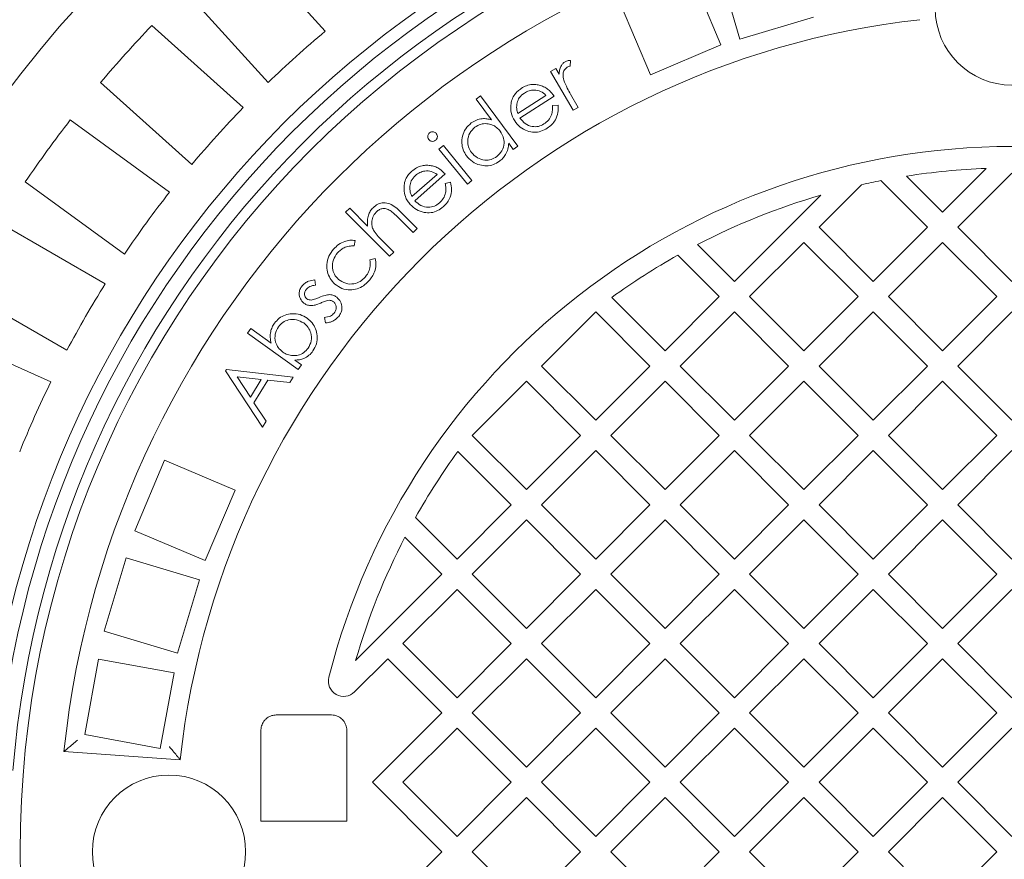
# Model space of a CAD drawing. Units: millimetres. Extents: x 1469 to 4389, y 82 to 4006.
# Drawn here: x 2649 to 2970, y 976 to 1249 of the extents above; entities that cross this region are included whole.
import ezdxf

# ---------------------------------------------------------------- set-up
doc = ezdxf.new("R2010")
doc.units = ezdxf.units.MM
doc.header["$LTSCALE"] = 20
doc.linetypes.add('SLD-Durchgehend', pattern=[0])

msp = doc.modelspace()

# ---------------------------------------------------------------- linework, layer by layer
at = {"color": 7, "linetype": 'SLD-Durchgehend', "lineweight": 18}
for p, q in [((2748.2, 1245.66), (2721.42, 1275.4)), ((2876.41, 1267.1), (2883.57, 1243.15)), ((2877.36, 1241.25), (2867.61, 1264.27)), ((2702.84, 1258.67), (2729.62, 1228.93)), ((2844.59, 1254.52), (2854.34, 1231.5)), ((2883.57, 1243.15), (2907.52, 1250.32)), ((2721.46, 1220.77), (2691.72, 1247.55)), ((2854.34, 1231.5), (2877.36, 1241.25)), ((2828.26, 1236.16), (2828.21, 1234.3)), ((2821.8, 1232.55), (2823.47, 1233.52)), ((2829.14, 1219.89), (2821.8, 1232.55)), ((2823.47, 1233.52), (2824.54, 1231.67)), ((2674.99, 1228.97), (2704.74, 1202.19)), ((2797.47, 1223.53), (2798.97, 1224.64)), ((2798.97, 1224.64), (2811.13, 1208.21)), ((2811.05, 1218.85), (2820.28, 1224.78)), ((2822.91, 1224.53), (2811.77, 1217.38)), ((2828.32, 1225.14), (2830.81, 1220.86)), ((2802.47, 1216.78), (2797.47, 1223.53)), ((2822.42, 1221.45), (2824.22, 1221.6)), ((2830.81, 1220.86), (2829.14, 1219.89)), ((2697.47, 1193.22), (2665.09, 1216.74)), ((2785.37, 1207.24), (2786.86, 1208.44)), ((2786.86, 1208.44), (2796.12, 1197)), ((2809.63, 1207.1), (2808.12, 1209.14)), ((2811.13, 1208.21), (2809.63, 1207.1)), ((2794.64, 1195.8), (2785.37, 1207.24)), ((2776.57, 1191.75), (2784.79, 1199)), ((2787.43, 1199.14), (2777.51, 1190.4)), ((2937.92, 1198.44), (2949.66, 1186.7)), ((2949.66, 1186.7), (2963.91, 1200.94)), ((2972.29, 1199.43), (2954.61, 1181.75)), ((2650.4, 1196.52), (2682.78, 1172.99)), ((2787.4, 1196.03), (2789.15, 1196.45)), ((2796.12, 1197), (2794.64, 1195.8)), ((2923.25, 1195.64), (2909.36, 1181.75)), ((2944.71, 1181.75), (2929.5, 1196.96)), ((2881.78, 1164.07), (2909.91, 1192.2)), ((2754.92, 1186.66), (2756.25, 1187.99)), ((2769.28, 1172.31), (2754.92, 1186.66)), ((2756.25, 1187.99), (2762.11, 1182.13)), ((2772.97, 1186.66), (2778.3, 1181.33)), ((2676.49, 1163.31), (2641.83, 1183.33)), ((2776.97, 1180), (2772.03, 1184.94)), ((2778.3, 1181.33), (2776.97, 1180)), ((2909.36, 1181.75), (2927.04, 1164.07)), ((2927.04, 1164.07), (2944.71, 1181.75)), ((2954.61, 1181.75), (2972.29, 1164.07)), ((2758.04, 1177.4), (2757.74, 1175.65)), ((2766.81, 1177.43), (2770.61, 1173.64)), ((2869.73, 1176.12), (2881.78, 1164.07)), ((2904.41, 1176.8), (2886.73, 1159.12)), ((2922.09, 1159.12), (2904.41, 1176.8)), ((2949.66, 1176.8), (2931.99, 1159.12)), ((2967.34, 1159.12), (2949.66, 1176.8)), ((2770.61, 1173.64), (2769.28, 1172.31)), ((2876.83, 1159.12), (2863.3, 1172.65)), ((2762.83, 1171.15), (2764.57, 1171.62)), ((2744.83, 1164.64), (2745.06, 1162.89)), ((2629.33, 1161.68), (2663.99, 1141.66)), ((2841.72, 1158.88), (2859.15, 1141.44)), ((2859.15, 1141.44), (2876.83, 1159.12)), ((2886.73, 1159.12), (2904.41, 1141.44)), ((2904.41, 1141.44), (2922.09, 1159.12)), ((2931.99, 1159.12), (2949.66, 1141.44)), ((2949.66, 1141.44), (2967.34, 1159.12)), ((2836.53, 1154.17), (2818.85, 1136.49)), ((2854.2, 1136.49), (2836.53, 1154.17)), ((2881.78, 1154.17), (2864.1, 1136.49)), ((2899.46, 1136.49), (2881.78, 1154.17)), ((2927.04, 1154.17), (2909.36, 1136.49)), ((2944.71, 1136.49), (2927.04, 1154.17)), ((2972.29, 1154.17), (2954.61, 1136.49)), ((2748.31, 1150.59), (2747.99, 1152.37)), ((2658.75, 1131.38), (2622.19, 1147.66)), ((2722.86, 1147.17), (2723.95, 1148.7)), ((2739.47, 1135.33), (2722.86, 1147.17)), ((2723.95, 1148.7), (2730.64, 1143.94)), ((2738.36, 1138.43), (2740.56, 1136.86)), ((2715.77, 1134.97), (2716.03, 1135.39)), ((2727.81, 1116.58), (2715.77, 1134.97)), ((2716.03, 1135.39), (2737.81, 1132.91)), ((2740.56, 1136.86), (2739.47, 1135.33)), ((2818.85, 1136.49), (2836.53, 1118.82)), ((2836.53, 1118.82), (2854.2, 1136.49)), ((2864.1, 1136.49), (2881.78, 1118.82)), ((2881.78, 1118.82), (2899.46, 1136.49)), ((2909.36, 1136.49), (2927.04, 1118.82)), ((2927.04, 1118.82), (2944.71, 1136.49)), ((2954.61, 1136.49), (2972.29, 1118.82)), ((2719.49, 1132.98), (2723.84, 1126.3)), ((2727.4, 1132.1), (2719.49, 1132.98)), ((2723.84, 1126.3), (2727.4, 1132.1)), ((2729.49, 1131.84), (2725.02, 1124.54)), ((2736.7, 1131.09), (2729.49, 1131.84)), ((2737.81, 1132.91), (2736.7, 1131.09)), ((2813.9, 1131.54), (2796.22, 1113.87)), ((2831.58, 1113.87), (2813.9, 1131.54)), ((2859.15, 1131.54), (2841.48, 1113.87)), ((2876.83, 1113.87), (2859.15, 1131.54)), ((2904.41, 1131.54), (2886.73, 1113.87)), ((2922.09, 1113.87), (2904.41, 1131.54)), ((2949.66, 1131.54), (2931.99, 1113.87)), ((2967.34, 1113.87), (2949.66, 1131.54)), ((2725.02, 1124.54), (2728.97, 1118.47)), ((2728.97, 1118.47), (2727.81, 1116.58)), ((2796.22, 1113.87), (2813.9, 1096.19)), ((2813.9, 1096.19), (2831.58, 1113.87)), ((2841.48, 1113.87), (2859.15, 1096.19)), ((2859.15, 1096.19), (2876.83, 1113.87)), ((2886.73, 1113.87), (2904.41, 1096.19)), ((2904.41, 1096.19), (2922.09, 1113.87)), ((2931.99, 1113.87), (2949.66, 1096.19)), ((2949.66, 1096.19), (2967.34, 1113.87)), ((2808.95, 1091.24), (2791.51, 1108.67)), ((2836.53, 1108.92), (2818.85, 1091.24)), ((2854.2, 1091.24), (2836.53, 1108.92)), ((2881.78, 1108.92), (2864.1, 1091.24)), ((2899.46, 1091.24), (2881.78, 1108.92)), ((2927.04, 1108.92), (2909.36, 1091.24)), ((2944.71, 1091.24), (2927.04, 1108.92)), ((2972.29, 1108.92), (2954.61, 1091.24)), ((2695.87, 1105.8), (2686.12, 1082.78)), ((2718.89, 1096.06), (2695.87, 1105.8)), ((2709.14, 1073.03), (2718.89, 1096.06)), ((2791.27, 1073.56), (2808.95, 1091.24)), ((2818.85, 1091.24), (2836.53, 1073.56)), ((2836.53, 1073.56), (2854.2, 1091.24)), ((2864.1, 1091.24), (2881.78, 1073.56)), ((2881.78, 1073.56), (2899.46, 1091.24)), ((2909.36, 1091.24), (2927.04, 1073.56)), ((2927.04, 1073.56), (2944.71, 1091.24)), ((2954.61, 1091.24), (2972.29, 1073.56)), ((2777.74, 1087.09), (2791.27, 1073.56)), ((2813.9, 1086.29), (2796.22, 1068.61)), ((2831.58, 1068.61), (2813.9, 1086.29)), ((2859.15, 1086.29), (2841.48, 1068.61)), ((2876.83, 1068.61), (2859.15, 1086.29)), ((2904.41, 1086.29), (2886.73, 1068.61)), ((2922.09, 1068.61), (2904.41, 1086.29)), ((2949.66, 1086.29), (2931.99, 1068.61)), ((2967.34, 1068.61), (2949.66, 1086.29)), ((2686.12, 1082.78), (2709.14, 1073.03)), ((2786.32, 1068.61), (2774.27, 1080.66)), ((2683.29, 1073.98), (2676.12, 1050.03)), ((2707.24, 1066.82), (2683.29, 1073.98)), ((2700.07, 1042.87), (2707.24, 1066.82)), ((2758.19, 1040.48), (2786.32, 1068.61)), ((2796.22, 1068.61), (2813.9, 1050.93)), ((2813.9, 1050.93), (2831.58, 1068.61)), ((2841.48, 1068.61), (2859.15, 1050.93)), ((2859.15, 1050.93), (2876.83, 1068.61)), ((2886.73, 1068.61), (2904.41, 1050.93)), ((2904.41, 1050.93), (2922.09, 1068.61)), ((2931.99, 1068.61), (2949.66, 1050.93)), ((2949.66, 1050.93), (2967.34, 1068.61)), ((2791.27, 1063.66), (2773.59, 1045.98)), ((2808.95, 1045.98), (2791.27, 1063.66)), ((2836.53, 1063.66), (2818.85, 1045.98)), ((2854.2, 1045.98), (2836.53, 1063.66)), ((2881.78, 1063.66), (2864.1, 1045.98)), ((2899.46, 1045.98), (2881.78, 1063.66)), ((2927.04, 1063.66), (2909.36, 1045.98)), ((2944.71, 1045.98), (2927.04, 1063.66)), ((2972.29, 1063.66), (2954.61, 1045.98)), ((2676.12, 1050.03), (2700.07, 1042.87)), ((2773.59, 1045.98), (2791.27, 1028.31)), ((2791.27, 1028.31), (2808.95, 1045.98)), ((2818.85, 1045.98), (2836.53, 1028.31)), ((2836.53, 1028.31), (2854.2, 1045.98)), ((2864.1, 1045.98), (2881.78, 1028.31)), ((2881.78, 1028.31), (2899.46, 1045.98)), ((2909.36, 1045.98), (2927.04, 1028.31)), ((2927.04, 1028.31), (2944.71, 1045.98)), ((2954.61, 1045.98), (2972.29, 1028.31)), ((2674.34, 1040.9), (2669.85, 1016.3)), ((2698.93, 1036.41), (2674.34, 1040.9)), ((2768.64, 1041.03), (2757.81, 1030.2)), ((2786.32, 1023.36), (2768.64, 1041.03)), ((2813.9, 1041.03), (2796.22, 1023.36)), ((2831.58, 1023.36), (2813.9, 1041.03)), ((2859.15, 1041.03), (2841.48, 1023.36)), ((2876.83, 1023.36), (2859.15, 1041.03)), ((2904.41, 1041.03), (2886.73, 1023.36)), ((2922.09, 1023.36), (2904.41, 1041.03)), ((2949.66, 1041.03), (2931.99, 1023.36)), ((2967.34, 1023.36), (2949.66, 1041.03)), ((2694.44, 1011.81), (2698.93, 1036.41)), ((2732.29, 1022.7), (2750.29, 1022.7)), ((2763.69, 1000.73), (2786.32, 1023.36)), ((2796.22, 1023.36), (2813.9, 1005.68)), ((2813.9, 1005.68), (2831.58, 1023.36)), ((2841.48, 1023.36), (2859.15, 1005.68)), ((2859.15, 1005.68), (2876.83, 1023.36)), ((2886.73, 1023.36), (2904.41, 1005.68)), ((2904.41, 1005.68), (2922.09, 1023.36)), ((2931.99, 1023.36), (2949.66, 1005.68)), ((2949.66, 1005.68), (2967.34, 1023.36)), ((2791.27, 1018.41), (2773.59, 1000.73)), ((2808.95, 1000.73), (2791.27, 1018.41)), ((2836.53, 1018.41), (2818.85, 1000.73)), ((2854.2, 1000.73), (2836.53, 1018.41)), ((2881.78, 1018.41), (2864.1, 1000.73)), ((2899.46, 1000.73), (2881.78, 1018.41)), ((2927.04, 1018.41), (2909.36, 1000.73)), ((2944.71, 1000.73), (2927.04, 1018.41)), ((2972.29, 1018.41), (2954.61, 1000.73)), ((2669.85, 1016.3), (2694.44, 1011.81)), ((2727.29, 988.1), (2727.29, 1017.65)), ((2755.29, 1017.65), (2755.29, 988.1)), ((2663.01, 1010.75), (2700.94, 1008.1)), ((2786.32, 978.1), (2763.69, 1000.73)), ((2773.59, 1000.73), (2791.27, 983.05)), ((2791.27, 983.05), (2808.95, 1000.73)), ((2818.85, 1000.73), (2836.53, 983.05)), ((2836.53, 983.05), (2854.2, 1000.73)), ((2864.1, 1000.73), (2881.78, 983.05)), ((2881.78, 983.05), (2899.46, 1000.73)), ((2909.36, 1000.73), (2927.04, 983.05)), ((2927.04, 983.05), (2944.71, 1000.73)), ((2954.61, 1000.73), (2972.29, 983.05)), ((2813.9, 995.78), (2796.22, 978.1)), ((2831.58, 978.1), (2813.9, 995.78)), ((2859.15, 995.78), (2841.48, 978.1)), ((2876.83, 978.1), (2859.15, 995.78)), ((2904.41, 995.78), (2886.73, 978.1)), ((2922.09, 978.1), (2904.41, 995.78)), ((2949.66, 995.78), (2931.99, 978.1)), ((2967.34, 978.1), (2949.66, 995.78)), ((2727.29, 988.1), (2755.29, 988.1)), ((2763.69, 955.47), (2786.32, 978.1)), ((2796.22, 978.1), (2813.9, 960.42)), ((2813.9, 960.42), (2831.58, 978.1)), ((2841.48, 978.1), (2859.15, 960.42)), ((2859.15, 960.42), (2876.83, 978.1)), ((2886.73, 978.1), (2904.41, 960.42)), ((2904.41, 960.42), (2922.09, 978.1)), ((2931.99, 978.1), (2949.66, 960.42)), ((2949.66, 960.42), (2967.34, 978.1))]:
    msp.add_line(p, q, dxfattribs=at)
for centre, radius in [((2972.29, 978.1), 437.5), ((2972.29, 978.1), 411), ((2972.29, 978.1), 323.57), ((2972.29, 1253.1), 25), ((2697.29, 978.1), 25)]:
    msp.add_circle(centre, radius, dxfattribs=at)
for centre, radius, start, end in [((2972.29, 978.1), 336, 94.5236, 175.4764), ((2972.29, 978.1), 332, 94.5782, 175.4218), ((2972.29, 838.1), 550, 121.9337, 180), ((2972.29, 838.1), 550, 180, 58.0663), ((2972.29, 838.1), 550, 121.9337, 180), ((2972.29, 978.1), 327, 94.6483, 175.3517), ((2972.29, 978.1), 311, 96.0267, 173.9733), ((2972.29, 978.1), 389, 136.1586, 139.8414), ((2972.29, 978.1), 273, 96.309, 173.691), ((2972.29, 978.1), 349, 129.9474, 134.0526), ((2972.29, 978.1), 349, 135.9474, 140.0526), ((2972.29, 978.1), 389, 142.1586, 145.8414), ((2972.29, 978.1), 230, 14.3166, 165.6834), ((2972.29, 978.1), 223, 92.154, 98.8653), ((2972.29, 978.1), 223, 101.062, 102.7032), ((2972.29, 978.1), 349, 141.9474, 146.0526), ((2972.29, 978.1), 223, 106.2446, 117.3807), ((2972.29, 978.1), 223, 119.2583, 125.84), ((2972.29, 978.1), 349, 147.9474, 152.0526), ((2972.29, 978.1), 349, 153.9474, 158.0526), ((2972.29, 978.1), 223, 144.16, 150.7417), ((2972.29, 978.1), 223, 152.6193, 163.7554), ((2754.28, 1033.74), 5, 165.6834, 315)]:
    msp.add_arc(centre, radius, start, end, dxfattribs=at)
for points, knots in [([(2824.54, 1231.67), (2824.59, 1232.11), (2824.68, 1233), (2825.09, 1234.17), (2825.71, 1235.15), (2826.28, 1235.55), (2826.57, 1235.76)], [0, 0, 0, 0, 0.280381, 0.560382, 0.780292, 1, 1, 1, 1]), ([(2827.22, 1234.02), (2826.88, 1233.73), (2826.19, 1233.13), (2825.73, 1231.52), (2825.95, 1230.39), (2826.09, 1229.69)], [0, 0, 0, 0, 0.279028, 0.559361, 1, 1, 1, 1]), ([(2826.57, 1235.76), (2826.87, 1235.89), (2827.41, 1236.13), (2828, 1236.15), (2828.26, 1236.16)], [0, 0, 0, 0, 0.559258, 1, 1, 1, 1]), ([(2828.21, 1234.3), (2828.02, 1234.28), (2827.68, 1234.23), (2827.36, 1234.08), (2827.22, 1234.02)], [0, 0, 0, 0, 0.560257, 1, 1, 1, 1]), ([(2812.23, 1227.05), (2812.79, 1227.37), (2813.91, 1228), (2815.7, 1228.37), (2817.37, 1228.32), (2818.34, 1228.03), (2818.83, 1227.89)], [0, 0, 0, 0, 0.28004, 0.559816, 0.779896, 1, 1, 1, 1]), ([(2818.83, 1227.89), (2819.29, 1227.7), (2820.22, 1227.32), (2821.67, 1226.21), (2822.44, 1225.17), (2822.91, 1224.53)], [0, 0, 0, 0, 0.280101, 0.560248, 1, 1, 1, 1]), ([(2826.09, 1229.69), (2826.45, 1228.82), (2827.09, 1227.25), (2827.95, 1225.79), (2828.32, 1225.14)], [0, 0, 0, 0, 0.559573, 1, 1, 1, 1]), ([(2808.82, 1221.55), (2808.92, 1222.17), (2809.11, 1223.41), (2809.95, 1224.98), (2811.02, 1226.19), (2811.83, 1226.76), (2812.23, 1227.05)], [0, 0, 0, 0, 0.279943, 0.559715, 0.77982, 1, 1, 1, 1]), ([(2813.23, 1225.54), (2812.62, 1225.06), (2811.52, 1224.21), (2811.05, 1222.92), (2810.85, 1222.35)], [0, 0, 0, 0, 0.559405, 1, 1, 1, 1]), ([(2820.28, 1224.78), (2819.72, 1225.25), (2818.62, 1226.19), (2816.58, 1226.58), (2814.73, 1226.33), (2813.73, 1225.8), (2813.23, 1225.54)], [0, 0, 0, 0, 0.280214, 0.559248, 0.779639, 1, 1, 1, 1]), ([(2810.08, 1216.41), (2809.6, 1217.31), (2808.76, 1218.93), (2808.8, 1220.75), (2808.82, 1221.55)], [0, 0, 0, 0, 0.559421, 1, 1, 1, 1]), ([(2810.85, 1222.35), (2810.76, 1221.69), (2810.59, 1220.51), (2810.91, 1219.36), (2811.05, 1218.85)], [0, 0, 0, 0, 0.5589012, 1, 1, 1, 1]), ([(2819.62, 1215.44), (2820.13, 1215.84), (2821.16, 1216.65), (2822.12, 1218.25), (2822.44, 1219.91), (2822.43, 1220.93), (2822.42, 1221.45)], [0, 0, 0, 0, 0.279711, 0.559467, 0.77947, 1, 1, 1, 1]), ([(2824.22, 1221.6), (2824.26, 1220.77), (2824.33, 1219.12), (2823.53, 1216.92), (2822.27, 1215.2), (2821.21, 1214.44), (2820.69, 1214.07)], [0, 0, 0, 0, 0.280116, 0.559669, 0.779695, 1, 1, 1, 1]), ([(2794.37, 1205.04), (2793.97, 1205.67), (2793.17, 1206.94), (2792.75, 1209.2), (2792.98, 1211.58), (2793.92, 1213.99), (2795.25, 1215.17), (2795.91, 1215.77)], [0, 0, 0, 0, 0.186841, 0.37356, 0.560471, 0.780199, 1, 1, 1, 1]), ([(2797.12, 1214.38), (2796.49, 1213.78), (2795.22, 1212.57), (2794.65, 1210.13), (2794.9, 1207.89), (2795.6, 1206.71), (2795.95, 1206.12)], [0, 0, 0, 0, 0.279503, 0.558961, 0.779517, 1, 1, 1, 1]), ([(2795.91, 1215.77), (2796.46, 1216.12), (2797.55, 1216.82), (2799.33, 1217.21), (2801, 1217.18), (2801.98, 1216.91), (2802.47, 1216.78)], [0, 0, 0, 0, 0.279937, 0.559601, 0.779734, 1, 1, 1, 1]), ([(2805.38, 1213.04), (2805.01, 1213.48), (2804.25, 1214.37), (2802.7, 1215.24), (2800.89, 1215.63), (2798.88, 1215.47), (2797.71, 1214.75), (2797.12, 1214.38)], [0, 0, 0, 0, 0.186878, 0.373622, 0.56045, 0.780127, 1, 1, 1, 1]), ([(2820.69, 1214.07), (2820.02, 1213.7), (2818.7, 1212.95), (2816.41, 1212.59), (2814.04, 1213.11), (2811.74, 1214.29), (2810.63, 1215.7), (2810.08, 1216.41)], [0, 0, 0, 0, 0.186954, 0.373548, 0.560199, 0.780151, 1, 1, 1, 1]), ([(2811.77, 1217.38), (2812.3, 1216.72), (2813.37, 1215.4), (2815.63, 1214.52), (2817.84, 1214.51), (2819.03, 1215.13), (2819.62, 1215.44)], [0, 0, 0, 0, 0.280154, 0.559616, 0.779714, 1, 1, 1, 1]), ([(2782.06, 1210.35), (2781.94, 1210.55), (2781.69, 1210.94), (2781.71, 1211.6), (2781.9, 1212.17), (2782.16, 1212.42), (2782.29, 1212.55)], [0, 0, 0, 0, 0.279428, 0.55898, 0.779493, 1, 1, 1, 1]), ([(2782.29, 1212.55), (2782.49, 1212.68), (2782.88, 1212.92), (2783.54, 1212.91), (2784.12, 1212.72), (2784.37, 1212.46), (2784.5, 1212.32)], [0, 0, 0, 0, 0.279412, 0.559091, 0.779428, 1, 1, 1, 1]), ([(2784.5, 1212.32), (2784.62, 1212.13), (2784.87, 1211.73), (2784.85, 1211.07), (2784.65, 1210.5), (2784.39, 1210.25), (2784.25, 1210.12)], [0, 0, 0, 0, 0.279508, 0.559297, 0.779505, 1, 1, 1, 1]), ([(2804.21, 1204.78), (2804.84, 1205.39), (2806.1, 1206.6), (2806.76, 1209.03), (2806.47, 1211.29), (2805.75, 1212.45), (2805.38, 1213.04)], [0, 0, 0, 0, 0.279608, 0.559116, 0.779469, 1, 1, 1, 1]), ([(2784.25, 1210.12), (2784.06, 1210), (2783.67, 1209.76), (2783.01, 1209.77), (2782.44, 1209.96), (2782.19, 1210.22), (2782.06, 1210.35)], [0, 0, 0, 0, 0.279514, 0.559337, 0.779654, 1, 1, 1, 1]), ([(2808.12, 1209.14), (2808.05, 1208.5), (2807.92, 1207.23), (2807.22, 1205.57), (2806.25, 1204.23), (2805.48, 1203.59), (2805.09, 1203.27)], [0, 0, 0, 0, 0.280022, 0.559814, 0.779881, 1, 1, 1, 1]), ([(2805.09, 1203.27), (2804.45, 1202.87), (2803.17, 1202.07), (2800.89, 1201.7), (2798.52, 1202), (2796.14, 1203.02), (2794.96, 1204.37), (2794.37, 1205.04)], [0, 0, 0, 0, 0.186756, 0.373433, 0.560314, 0.780067, 1, 1, 1, 1]), ([(2795.95, 1206.12), (2796.56, 1205.5), (2797.77, 1204.24), (2800.17, 1203.56), (2802.44, 1203.74), (2803.62, 1204.43), (2804.21, 1204.78)], [0, 0, 0, 0, 0.279672, 0.55945, 0.779776, 1, 1, 1, 1]), ([(2776.5, 1200.02), (2777.01, 1200.42), (2778.02, 1201.22), (2779.72, 1201.84), (2781.38, 1202.05), (2782.38, 1201.91), (2782.88, 1201.84)], [0, 0, 0, 0, 0.279976, 0.559733, 0.779862, 1, 1, 1, 1]), ([(2782.88, 1201.84), (2783.37, 1201.72), (2784.35, 1201.48), (2785.94, 1200.61), (2786.86, 1199.7), (2787.43, 1199.14)], [0, 0, 0, 0, 0.28006, 0.560173, 1, 1, 1, 1]), ([(2773.97, 1194.07), (2773.97, 1194.7), (2773.98, 1195.96), (2774.56, 1197.63), (2775.43, 1198.99), (2776.14, 1199.68), (2776.5, 1200.02)], [0, 0, 0, 0, 0.2799181, 0.5596048, 0.7797679, 1, 1, 1, 1]), ([(2777.71, 1198.68), (2777.18, 1198.11), (2776.23, 1197.11), (2775.96, 1195.76), (2775.85, 1195.17)], [0, 0, 0, 0, 0.559435, 1, 1, 1, 1]), ([(2784.79, 1199), (2784.17, 1199.38), (2782.94, 1200.13), (2780.87, 1200.21), (2779.08, 1199.69), (2778.17, 1199.01), (2777.71, 1198.68)], [0, 0, 0, 0, 0.2802217, 0.5592856, 0.7796696, 1, 1, 1, 1]), ([(2775.85, 1195.17), (2775.86, 1194.5), (2775.88, 1193.31), (2776.36, 1192.23), (2776.57, 1191.75)], [0, 0, 0, 0, 0.558789, 1, 1, 1, 1]), ([(2785.54, 1189.68), (2785.99, 1190.15), (2786.88, 1191.1), (2787.58, 1192.83), (2787.66, 1194.51), (2787.49, 1195.52), (2787.4, 1196.03)], [0, 0, 0, 0, 0.2797304, 0.5594582, 0.7794518, 1, 1, 1, 1]), ([(2789.15, 1196.45), (2789.31, 1195.64), (2789.63, 1194.02), (2789.19, 1191.73), (2788.2, 1189.84), (2787.27, 1188.94), (2786.81, 1188.48)], [0, 0, 0, 0, 0.280105, 0.559697, 0.779729, 1, 1, 1, 1]), ([(2775.98, 1189.19), (2775.66, 1189.58), (2775.04, 1190.37), (2774.25, 1192), (2774.08, 1193.29), (2773.97, 1194.07)], [0, 0, 0, 0, 0.2803109, 0.5605631, 1, 1, 1, 1]), ([(2763.87, 1188.14), (2764.37, 1188.56), (2765.39, 1189.4), (2767.36, 1189.84), (2769.46, 1189.51), (2771.31, 1188.26), (2772.42, 1187.19), (2772.97, 1186.66)], [0, 0, 0, 0, 0.1865252, 0.3729154, 0.559285, 0.7792474, 1, 1, 1, 1]), ([(2786.81, 1188.48), (2786.21, 1188.02), (2785.02, 1187.09), (2782.8, 1186.38), (2780.39, 1186.54), (2777.93, 1187.35), (2776.63, 1188.58), (2775.98, 1189.19)], [0, 0, 0, 0, 0.186954, 0.37353, 0.560163, 0.780125, 1, 1, 1, 1]), ([(2777.51, 1190.4), (2778.14, 1189.83), (2779.38, 1188.69), (2781.75, 1188.16), (2783.93, 1188.5), (2785, 1189.28), (2785.54, 1189.68)], [0, 0, 0, 0, 0.28018, 0.559664, 0.779766, 1, 1, 1, 1]), ([(2762.11, 1182.13), (2762.05, 1182.74), (2761.95, 1183.95), (2762.26, 1185.63), (2762.91, 1187.07), (2763.55, 1187.78), (2763.87, 1188.14)], [0, 0, 0, 0, 0.280134, 0.559931, 0.779974, 1, 1, 1, 1]), ([(2764.83, 1186.64), (2764.44, 1186.15), (2763.65, 1185.16), (2763.37, 1183.39), (2763.53, 1181.77), (2763.97, 1180.89), (2764.18, 1180.44)], [0, 0, 0, 0, 0.2794205, 0.5592364, 0.7796102, 1, 1, 1, 1]), ([(2769.5, 1187.19), (2769.07, 1187.41), (2768.22, 1187.86), (2766.83, 1187.89), (2765.67, 1187.41), (2765.11, 1186.9), (2764.83, 1186.64)], [0, 0, 0, 0, 0.280252, 0.559277, 0.779418, 1, 1, 1, 1]), ([(2772.03, 1184.94), (2771.59, 1185.39), (2770.79, 1186.19), (2769.89, 1186.88), (2769.5, 1187.19)], [0, 0, 0, 0, 0.560247, 1, 1, 1, 1]), ([(2764.18, 1180.44), (2764.64, 1179.85), (2765.45, 1178.79), (2766.39, 1177.85), (2766.81, 1177.43)], [0, 0, 0, 0, 0.559655, 1, 1, 1, 1]), ([(2750.99, 1174.63), (2751.52, 1175.15), (2752.58, 1176.19), (2754.43, 1177.14), (2756.3, 1177.61), (2757.46, 1177.47), (2758.04, 1177.4)], [0, 0, 0, 0, 0.280052, 0.560128, 0.780039, 1, 1, 1, 1]), ([(2751.42, 1163.24), (2750.87, 1163.81), (2749.78, 1164.96), (2748.88, 1167.21), (2748.66, 1169.73), (2749.31, 1172.38), (2750.43, 1173.88), (2750.99, 1174.63)], [0, 0, 0, 0, 0.18673, 0.373454, 0.560128, 0.779958, 1, 1, 1, 1]), ([(2752.28, 1173.38), (2751.75, 1172.65), (2750.68, 1171.18), (2750.48, 1168.59), (2751.12, 1166.32), (2752.1, 1165.28), (2752.58, 1164.76)], [0, 0, 0, 0, 0.279967, 0.55949, 0.779669, 1, 1, 1, 1]), ([(2757.74, 1175.65), (2757.17, 1175.66), (2756.02, 1175.68), (2754.48, 1175.15), (2753.22, 1174.36), (2752.59, 1173.71), (2752.28, 1173.38)], [0, 0, 0, 0, 0.279935, 0.559618, 0.779778, 1, 1, 1, 1]), ([(2761.25, 1165.46), (2761.61, 1165.91), (2762.31, 1166.82), (2763.03, 1168.77), (2762.91, 1170.25), (2762.83, 1171.15)], [0, 0, 0, 0, 0.280501, 0.560849, 1, 1, 1, 1]), ([(2764.57, 1171.62), (2764.69, 1170.88), (2764.94, 1169.4), (2764.45, 1167.34), (2763.6, 1165.62), (2762.87, 1164.7), (2762.5, 1164.25)], [0, 0, 0, 0, 0.27961, 0.55943, 0.779657, 1, 1, 1, 1]), ([(2740.71, 1162.66), (2741.02, 1162.98), (2741.63, 1163.61), (2743.05, 1164.31), (2744.16, 1164.51), (2744.83, 1164.64)], [0, 0, 0, 0, 0.279791, 0.559842, 1, 1, 1, 1]), ([(2745.06, 1162.89), (2744.42, 1162.78), (2743.28, 1162.6), (2742.42, 1161.82), (2742.05, 1161.48)], [0, 0, 0, 0, 0.5609913, 1, 1, 1, 1]), ([(2762.5, 1164.25), (2761.95, 1163.7), (2760.86, 1162.6), (2758.72, 1161.59), (2756.29, 1161.23), (2753.64, 1161.61), (2752.16, 1162.7), (2751.42, 1163.24)], [0, 0, 0, 0, 0.186991, 0.373771, 0.560586, 0.780249, 1, 1, 1, 1]), ([(2752.58, 1164.76), (2753.34, 1164.25), (2754.86, 1163.23), (2757.49, 1163.15), (2759.71, 1163.97), (2760.74, 1164.97), (2761.25, 1165.46)], [0, 0, 0, 0, 0.279517, 0.558992, 0.779391, 1, 1, 1, 1]), ([(2741.26, 1157.05), (2740.84, 1157.47), (2739.99, 1158.31), (2739.66, 1159.99), (2739.93, 1161.51), (2740.45, 1162.28), (2740.71, 1162.66)], [0, 0, 0, 0, 0.279665, 0.55911, 0.779392, 1, 1, 1, 1]), ([(2742.05, 1161.48), (2741.88, 1161.22), (2741.54, 1160.68), (2741.5, 1159.78), (2741.72, 1158.98), (2742.07, 1158.63), (2742.25, 1158.45)], [0, 0, 0, 0, 0.279873, 0.55992, 0.7801, 1, 1, 1, 1]), ([(2746.31, 1158.84), (2746.93, 1159.11), (2748.03, 1159.6), (2749.23, 1159.72), (2749.76, 1159.78)], [0, 0, 0, 0, 0.560655, 1, 1, 1, 1]), ([(2749.76, 1159.78), (2750.23, 1159.71), (2751.06, 1159.6), (2751.75, 1159.12), (2752.05, 1158.91)], [0, 0, 0, 0, 0.559654, 1, 1, 1, 1]), ([(2743.5, 1156.19), (2743.04, 1156.25), (2742.23, 1156.37), (2741.55, 1156.85), (2741.26, 1157.05)], [0, 0, 0, 0, 0.55955, 1, 1, 1, 1]), ([(2742.25, 1158.45), (2742.49, 1158.31), (2742.93, 1158.04), (2743.44, 1158.03), (2743.66, 1158.03)], [0, 0, 0, 0, 0.559093, 1, 1, 1, 1]), ([(2746.8, 1157.05), (2746.2, 1156.79), (2745.15, 1156.32), (2744, 1156.23), (2743.5, 1156.19)], [0, 0, 0, 0, 0.5606595, 1, 1, 1, 1]), ([(2743.66, 1158.03), (2744.17, 1158.12), (2745.09, 1158.29), (2745.94, 1158.67), (2746.31, 1158.84)], [0, 0, 0, 0, 0.55911, 1, 1, 1, 1]), ([(2749.52, 1157.94), (2748.99, 1157.82), (2748.05, 1157.63), (2747.18, 1157.22), (2746.8, 1157.05)], [0, 0, 0, 0, 0.559115, 1, 1, 1, 1]), ([(2750.99, 1157.45), (2750.73, 1157.61), (2750.28, 1157.9), (2749.75, 1157.93), (2749.52, 1157.94)], [0, 0, 0, 0, 0.55933, 1, 1, 1, 1]), ([(2751.2, 1153.77), (2751.41, 1154.09), (2751.83, 1154.74), (2751.88, 1155.83), (2751.63, 1156.81), (2751.2, 1157.24), (2750.99, 1157.45)], [0, 0, 0, 0, 0.280012, 0.559887, 0.780059, 1, 1, 1, 1]), ([(2752.05, 1158.91), (2752.51, 1158.45), (2753.44, 1157.51), (2753.8, 1155.66), (2753.53, 1153.98), (2752.95, 1153.13), (2752.66, 1152.7)], [0, 0, 0, 0, 0.2795105, 0.5591906, 0.7794209, 1, 1, 1, 1]), ([(2731.69, 1150.43), (2732.18, 1151.01), (2733.14, 1152.17), (2735.19, 1153.21), (2737.53, 1153.67), (2740.11, 1153.44), (2741.64, 1152.53), (2742.4, 1152.07)], [0, 0, 0, 0, 0.186769, 0.373406, 0.56028, 0.780076, 1, 1, 1, 1]), ([(2747.99, 1152.37), (2748.68, 1152.44), (2749.91, 1152.57), (2750.81, 1153.4), (2751.2, 1153.77)], [0, 0, 0, 0, 0.560834, 1, 1, 1, 1]), ([(2730.64, 1143.94), (2730.5, 1144.56), (2730.23, 1145.81), (2730.38, 1147.6), (2730.89, 1149.16), (2731.42, 1150.01), (2731.69, 1150.43)], [0, 0, 0, 0, 0.280056, 0.559821, 0.779886, 1, 1, 1, 1]), ([(2741.25, 1150.55), (2740.48, 1150.96), (2738.94, 1151.78), (2736.45, 1151.69), (2734.35, 1150.82), (2733.45, 1149.8), (2732.99, 1149.29)], [0, 0, 0, 0, 0.279628, 0.559394, 0.779788, 1, 1, 1, 1]), ([(2742.7, 1142.34), (2743.11, 1143.11), (2743.94, 1144.64), (2743.73, 1147.14), (2742.79, 1149.19), (2741.76, 1150.1), (2741.25, 1150.55)], [0, 0, 0, 0, 0.27953, 0.559012, 0.779594, 1, 1, 1, 1]), ([(2742.4, 1152.07), (2742.98, 1151.59), (2744.14, 1150.63), (2745.24, 1148.61), (2745.76, 1146.29), (2745.61, 1143.7), (2744.71, 1142.16), (2744.27, 1141.4)], [0, 0, 0, 0, 0.186855, 0.373559, 0.560481, 0.780218, 1, 1, 1, 1]), ([(2752.66, 1152.7), (2752.35, 1152.36), (2751.72, 1151.66), (2750.56, 1151.03), (2749.41, 1150.64), (2748.68, 1150.61), (2748.31, 1150.59)], [0, 0, 0, 0, 0.279915, 0.55983, 0.779971, 1, 1, 1, 1]), ([(2732.99, 1149.29), (2732.58, 1148.52), (2731.76, 1146.97), (2731.87, 1144.46), (2732.85, 1142.4), (2733.9, 1141.51), (2734.43, 1141.07)], [0, 0, 0, 0, 0.279592, 0.559166, 0.779421, 1, 1, 1, 1]), ([(2734.43, 1141.07), (2734.92, 1140.76), (2735.91, 1140.15), (2737.66, 1139.81), (2739.5, 1139.99), (2741.36, 1140.76), (2742.25, 1141.81), (2742.7, 1142.34)], [0, 0, 0, 0, 0.186971, 0.373693, 0.5605, 0.780145, 1, 1, 1, 1]), ([(2744.27, 1141.4), (2743.86, 1140.9), (2743.04, 1139.9), (2741.47, 1138.99), (2739.88, 1138.51), (2738.87, 1138.45), (2738.36, 1138.43)], [0, 0, 0, 0, 0.279878, 0.559563, 0.779735, 1, 1, 1, 1]), ([(2727.29, 1017.65), (2727.29, 1017.71), (2727.3, 1018.35), (2727.56, 1019.56), (2728.35, 1020.87), (2729.46, 1021.88), (2730.74, 1022.56), (2731.79, 1022.66), (2732.29, 1022.7)], [0, 0, 0, 0, 0.024984, 0.243494, 0.461272, 0.599059, 0.811466, 1, 1, 1, 1]), ([(2750.29, 1022.7), (2750.3, 1022.7), (2750.65, 1022.7), (2751.56, 1022.6), (2752.94, 1022.05), (2754.22, 1020.92), (2755.07, 1019.43), (2755.29, 1018.27), (2755.29, 1017.68), (2755.29, 1017.65)], [0, 0, 0, 0, 0.00269, 0.13365, 0.346473, 0.559249, 0.773214, 0.989242, 1, 1, 1, 1]), ([(2663.01, 1010.75), (2663.04, 1010.78), (2663.1, 1010.83), (2663.6, 1011.25), (2664.52, 1012.01), (2665.87, 1013.14), (2666.93, 1014.02), (2667.45, 1014.45), (2667.45, 1014.45)], [0, 0, 0, 0, 0.136526, 0.27239, 0.466086, 0.740047, 0.998358, 1, 1, 1, 1]), ([(2697.42, 1012.36), (2697.42, 1012.35), (2697.8, 1011.89), (2698.62, 1010.89), (2699.7, 1009.6), (2700.45, 1008.7), (2700.87, 1008.19), (2700.92, 1008.13), (2700.94, 1008.1)], [0, 0, 0, 0, 0.0016883, 0.2426006, 0.5136919, 0.7130746, 0.8562153, 1, 1, 1, 1])]:
    msp.add_open_spline(points, degree=3, knots=knots, dxfattribs=at)

doc.saveas('drawing.dxf')
